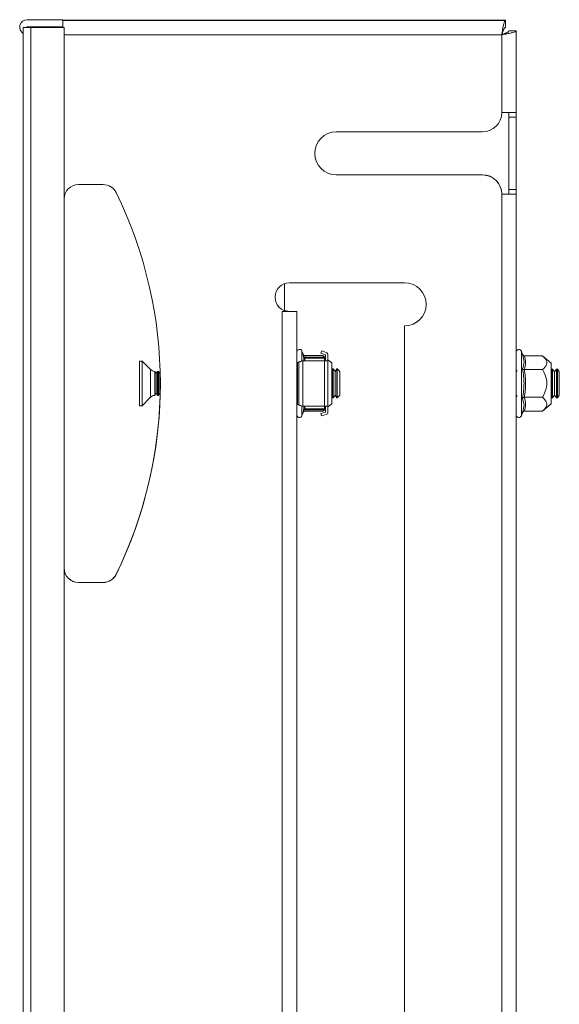
# Model space of a CAD drawing. Units: millimetres. Extents: x 23990 to 25528, y 5309 to 7048.
# Drawn here: x 24330 to 24442, y 5882 to 6087 of the extents above; entities that cross this region are included whole.
import ezdxf

# ---------------------------------------------------------------- set-up
doc = ezdxf.new("R2010")
doc.units = ezdxf.units.MM

msp = doc.modelspace()

# ---------------------------------------------------------------- linework, layer by layer
at = {"color": 7, "linetype": 'Continuous', "lineweight": 15}
for p, q in [((24331.29, 6087.44), (24338.74, 6087.44)), ((24338.74, 6087.44), (24338.74, 6087.27)), ((24431.03, 6087.31), (24338.74, 6087.31)), ((24338.74, 6087.27), (24338.74, 6085.81)), ((24338.86, 6087.31), (24338.86, 6087.34)), ((24431.03, 6087.34), (24338.86, 6087.34)), ((24431.03, 6087.34), (24431.03, 6087.31)), ((24431.03, 6087.31), (24431.03, 6085.81)), ((24330.49, 6085.81), (24330.49, 5637.31)), ((24332.04, 6085.81), (24330.49, 6085.81)), ((24338.74, 6085.94), (24331.29, 6085.94)), ((24338.74, 6085.84), (24331.29, 6085.84)), ((24332.04, 5637.31), (24332.04, 6085.81)), ((24338.99, 6085.81), (24332.04, 6085.81)), ((24338.99, 5637.31), (24338.99, 6085.81)), ((24431.74, 6085.11), (24431.74, 6085.14)), ((24433.24, 6085.14), (24431.74, 6085.14)), ((24431.74, 6085.11), (24433.24, 6085.11)), ((24433.24, 6085.11), (24433.24, 6085.14)), ((24433.24, 6068.06), (24433.24, 6085.11)), ((24430.24, 6084.31), (24430.24, 6068.06)), ((24430.24, 6068.06), (24433.24, 6068.06)), ((24431.74, 6067.13), (24431.74, 6068.06)), ((24433.24, 6067.13), (24431.74, 6067.13)), ((24431.74, 6052), (24431.74, 6067.13)), ((24433.24, 6067.13), (24433.24, 6068.06)), ((24433.24, 6052), (24433.24, 6067.13)), ((24426.24, 6064.06), (24395.74, 6064.06)), ((24395.74, 6055.09), (24426.24, 6055.09)), ((24395.74, 6055.06), (24426.24, 6055.06)), ((24347.14, 6053.06), (24341.99, 6053.06)), ((24430.24, 6051.06), (24430.24, 5672.06)), ((24433.24, 6051.06), (24430.24, 6051.06)), ((24433.24, 6052), (24431.74, 6052)), ((24431.74, 6051.06), (24431.74, 6052)), ((24433.24, 6051.06), (24433.24, 6052)), ((24433.24, 5672.06), (24433.24, 6051.06)), ((24384.94, 6032.38), (24384.94, 6026.75)), ((24409.99, 6032.56), (24385.99, 6032.56)), ((24385.99, 6026.56), (24384.49, 6026.56)), ((24384.49, 6026.56), (24384.49, 5696.56)), ((24385.99, 6026.59), (24385.57, 6026.59)), ((24385.99, 6026.59), (24385.99, 6026.56)), ((24387.49, 6026.59), (24385.99, 6026.59)), ((24387.49, 6026.56), (24385.99, 6026.56)), ((24387.49, 6026.59), (24387.49, 6026.56)), ((24387.49, 5696.56), (24387.49, 6026.56)), ((24409.99, 6023.59), (24409.99, 6023.56)), ((24409.99, 5699.56), (24409.99, 6023.56)), ((24388.83, 6017.66), (24388.59, 6018.32)), ((24388.86, 6017.48), (24388.83, 6017.66)), ((24389.2, 6017.37), (24392.97, 6017.37)), ((24392.71, 6018.36), (24392.54, 6017.89)), ((24392.54, 6017.89), (24393.49, 6017.57)), ((24393.65, 6018.04), (24392.71, 6018.36)), ((24393.49, 6016.94), (24392.97, 6017.37)), ((24392.97, 6017.37), (24393.33, 6016.91)), ((24393.49, 6017.56), (24393.49, 6016.31)), ((24393.99, 6017.56), (24393.99, 6016.31)), ((24434.58, 6017.63), (24434.34, 6018.29)), ((24434.62, 6017.45), (24434.58, 6017.63)), ((24434.95, 6017.34), (24438.72, 6017.34)), ((24440.54, 6015.81), (24438.72, 6017.34)), ((24355.24, 6016.24), (24354.69, 6016.24)), ((24354.69, 6006.94), (24354.69, 6016.24)), ((24357.01, 6014.48), (24355.24, 6016.24)), ((24355.24, 6006.94), (24355.24, 6016.24)), ((24387.96, 6016.05), (24387.66, 6015.94)), ((24387.66, 6015.94), (24387.66, 6007.19)), ((24387.96, 6016.05), (24387.96, 6007.08)), ((24388.74, 6016.31), (24388.7, 6016.3)), ((24388.74, 6016.31), (24388.71, 6016.31)), ((24388.74, 6016.31), (24388.74, 6006.82)), ((24388.76, 6016.31), (24388.74, 6016.31)), ((24388.74, 6016.31), (24388.76, 6016.31)), ((24393.28, 6016.31), (24388.76, 6016.31)), ((24388.99, 6016.86), (24389.19, 6017.06)), ((24389.19, 6016.86), (24388.99, 6016.86)), ((24388.99, 6016.31), (24388.99, 6016.86)), ((24389.19, 6016.86), (24389.19, 6017.06)), ((24393.29, 6017.06), (24389.19, 6017.06)), ((24389.19, 6016.31), (24389.19, 6016.86)), ((24389.19, 6016.86), (24393.29, 6016.86)), ((24393.28, 6016.31), (24393.28, 6006.81)), ((24393.28, 6016.31), (24393.99, 6016.31)), ((24393.29, 6017.06), (24393.29, 6016.86)), ((24393.49, 6016.86), (24393.29, 6017.06)), ((24393.29, 6016.86), (24393.29, 6016.31)), ((24393.29, 6016.86), (24393.49, 6016.86)), ((24394.79, 6015.84), (24393.99, 6016.52)), ((24393.99, 6016.31), (24393.99, 6006.81)), ((24394.79, 6007.34), (24394.79, 6015.84)), ((24440.54, 6007.31), (24440.54, 6015.81)), ((24357.88, 6014.1), (24357.88, 6011.59)), ((24358.19, 6013.65), (24357.88, 6014.09)), ((24358.5, 6014.09), (24358.19, 6013.65)), ((24358.19, 6011.59), (24358.19, 6013.65)), ((24358.66, 6014.09), (24358.5, 6014.09)), ((24358.5, 6009.09), (24358.5, 6014.09)), ((24358.97, 6013.65), (24358.66, 6014.09)), ((24358.66, 6009.09), (24358.66, 6014.09)), ((24359.04, 6013.75), (24358.97, 6013.65)), ((24358.97, 6011.59), (24358.97, 6013.65)), ((24394.88, 6014.59), (24394.79, 6014.47)), ((24395.1, 6014.59), (24394.88, 6014.59)), ((24394.88, 6011.59), (24394.88, 6014.59)), ((24395.49, 6014.04), (24395.1, 6014.59)), ((24395.1, 6008.59), (24395.1, 6014.59)), ((24395.88, 6014.59), (24395.49, 6014.04)), ((24395.49, 6009.15), (24395.49, 6014.04)), ((24395.93, 6014.59), (24395.88, 6014.59)), ((24395.88, 6011.59), (24395.88, 6014.59)), ((24396.49, 6014.04), (24395.93, 6014.59)), ((24395.93, 6008.59), (24395.93, 6014.59)), ((24396.49, 6009.15), (24396.49, 6014.04)), ((24433.45, 6014.31), (24433.24, 6014.01)), ((24434.96, 6014.4), (24434.85, 6014.56)), ((24434.95, 6014.45), (24438.72, 6014.45)), ((24440.63, 6014.56), (24440.54, 6014.44)), ((24440.85, 6014.56), (24440.63, 6014.56)), ((24440.63, 6008.56), (24440.63, 6014.56)), ((24441.24, 6014.01), (24440.85, 6014.56)), ((24440.85, 6008.56), (24440.85, 6014.56)), ((24441.63, 6014.56), (24441.24, 6014.01)), ((24441.24, 6009.12), (24441.24, 6014.01)), ((24441.85, 6014.56), (24441.63, 6014.56)), ((24441.63, 6008.56), (24441.63, 6014.56)), ((24442.24, 6014.01), (24441.85, 6014.56)), ((24441.85, 6008.56), (24441.85, 6014.56)), ((24442.24, 6009.12), (24442.24, 6014.01)), ((24357.88, 6011.59), (24357.88, 6009.09)), ((24358.19, 6009.54), (24358.19, 6011.59)), ((24358.97, 6009.54), (24358.97, 6011.59)), ((24394.88, 6008.59), (24394.88, 6011.59)), ((24395.88, 6008.59), (24395.88, 6011.59)), ((24357.88, 6009.09), (24358.19, 6009.54)), ((24358.19, 6009.54), (24358.5, 6009.09)), ((24358.5, 6009.09), (24358.66, 6009.09)), ((24358.66, 6009.09), (24358.97, 6009.54)), ((24358.97, 6009.54), (24359.04, 6009.44)), ((24395.1, 6008.59), (24395.49, 6009.15)), ((24395.49, 6009.15), (24395.88, 6008.59)), ((24395.93, 6008.59), (24396.49, 6009.15)), ((24433.24, 6009.12), (24433.45, 6008.82)), ((24440.85, 6008.56), (24441.24, 6009.12)), ((24441.24, 6009.12), (24441.63, 6008.56)), ((24441.85, 6008.56), (24442.24, 6009.12)), ((24354.69, 6006.94), (24355.24, 6006.94)), ((24355.24, 6006.94), (24357.01, 6008.71)), ((24387.66, 6007.19), (24387.96, 6007.08)), ((24393.99, 6006.67), (24394.79, 6007.34)), ((24394.79, 6008.72), (24394.88, 6008.59)), ((24394.88, 6008.59), (24395.1, 6008.59)), ((24395.88, 6008.59), (24395.93, 6008.59)), ((24434.88, 6007.03), (24434.58, 6008.53)), ((24434.85, 6008.56), (24434.96, 6008.73)), ((24434.95, 6008.68), (24438.72, 6008.68)), ((24438.72, 6005.79), (24440.54, 6007.31)), ((24440.54, 6008.69), (24440.63, 6008.56)), ((24440.63, 6008.56), (24440.85, 6008.56)), ((24441.63, 6008.56), (24441.85, 6008.56)), ((24388.59, 6004.87), (24388.83, 6005.53)), ((24388.7, 6006.83), (24388.74, 6006.82)), ((24388.71, 6006.82), (24388.74, 6006.82)), ((24388.74, 6006.82), (24388.76, 6006.81)), ((24388.76, 6006.81), (24388.74, 6006.81)), ((24388.76, 6006.81), (24393.28, 6006.81)), ((24388.83, 6005.53), (24388.87, 6005.71)), ((24388.99, 6006.26), (24388.99, 6006.81)), ((24388.99, 6006.26), (24389.19, 6006.26)), ((24389.19, 6006.06), (24388.99, 6006.26)), ((24389.19, 6006.26), (24389.19, 6006.81)), ((24389.19, 6006.06), (24389.19, 6006.26)), ((24393.29, 6006.26), (24389.19, 6006.26)), ((24389.19, 6006.06), (24393.29, 6006.06)), ((24392.97, 6005.82), (24389.2, 6005.82)), ((24392.53, 6005.29), (24393.49, 6005.56)), ((24392.67, 6004.81), (24392.53, 6005.29)), ((24393.63, 6005.08), (24392.67, 6004.81)), ((24392.97, 6005.82), (24393.26, 6006.06)), ((24392.97, 6005.82), (24393.16, 6006.06)), ((24393.99, 6006.81), (24393.28, 6006.81)), ((24393.29, 6006.81), (24393.29, 6006.26)), ((24393.49, 6006.26), (24393.29, 6006.26)), ((24393.29, 6006.06), (24393.49, 6006.26)), ((24393.29, 6006.26), (24393.29, 6006.06)), ((24393.42, 6006.2), (24393.49, 6006.25)), ((24393.49, 6005.56), (24393.49, 6006.81)), ((24393.99, 6006.81), (24393.99, 6005.56)), ((24434.34, 6004.84), (24434.58, 6005.5)), ((24434.58, 6005.5), (24434.62, 6005.68)), ((24438.72, 6005.79), (24434.95, 6005.79)), ((24347.14, 5970.09), (24341.99, 5970.09)), ((24341.99, 5970.06), (24347.14, 5970.06))]:
    msp.add_line(p, q, dxfattribs=at)
at = {"color": 8, "linetype": 'Continuous', "lineweight": 15}
for p, q in [((24338.99, 6084.31), (24430.24, 6084.31)), ((24388.59, 6017.42), (24388.59, 6018.32)), ((24388.59, 6016.3), (24388.59, 6017.42)), ((24388.99, 6016.85), (24388.86, 6017.48)), ((24389.2, 6017.37), (24389.26, 6017.06)), ((24434.34, 6005.74), (24434.34, 6018.29)), ((24357.01, 6008.71), (24357.01, 6014.48)), ((24434.62, 6005.68), (24434.88, 6007.03)), ((24388.59, 6004.87), (24388.59, 6006.83)), ((24388.87, 6005.71), (24388.99, 6006.34)), ((24389.25, 6006.07), (24389.2, 6005.82)), ((24434.34, 6004.84), (24434.34, 6005.74))]:
    msp.add_line(p, q, dxfattribs=at)
at = {"color": 7, "linetype": 'Continuous', "lineweight": 15, "flags": 128}
msp.add_lwpolyline([(24385.99, 6026.59), (24384.96, 6026.78), (24384.94, 6026.78)], dxfattribs=at)
at = {"color": 7, "linetype": 'Continuous', "lineweight": 15}
for centre, radius, start, end in [((24331.29, 6085.89), 1.55, 90, 238.927), ((24331.29, 6085.89), 0.05, 90, 270), ((24426.24, 6068.06), 4, 270, 0), ((24395.74, 6059.56), 4.5, 90, 270), ((24395.74, 6059.59), 4.5, 180.1895, 270), ((24426.24, 6051.09), 4, 0, 90), ((24426.24, 6051.06), 4, 0, 90), ((24341.99, 6050.06), 3, 90, 180), ((24347.14, 6050.06), 3, 26.1039, 90), ((24268.56, 6011.56), 90.5, 333.8961, 26.1039), ((24385.99, 6029.56), 3, 90, 270), ((24409.99, 6028.06), 4.5, 270, 90), ((24409.99, 6028.09), 4.5, 270, 359.8105), ((24388.06, 6018.13), 0.567, 20, 180), ((24393.49, 6017.56), 0.001, 0, 71), ((24393.49, 6017.56), 0.501, 0, 71), ((24433.81, 6018.1), 0.567, 20, 180), ((24357.93, 6015.39), 1.3, 225, 267.7927), ((24268.56, 6011.59), 90.5, 333.8961, 358.6346), ((24357.93, 6007.79), 1.3, 92.2379, 135), ((24388.06, 6005.06), 0.567, 180, 340), ((24393.49, 6005.56), 0.001, 286, 0), ((24393.49, 6005.56), 0.501, 286, 0), ((24433.81, 6005.03), 0.567, 180, 340), ((24341.99, 5973.09), 3, 180, 270), ((24341.99, 5973.06), 3, 180, 270), ((24347.14, 5973.09), 3, 270, 333.8961), ((24347.14, 5973.06), 3, 270, 333.8961)]:
    msp.add_arc(centre, radius, start, end, dxfattribs=at)
for points, knots in [([(24430.24, 6084.31), (24430.3, 6084.66), (24430.41, 6085.34), (24430.58, 6086.25), (24430.76, 6086.93), (24430.91, 6087.27), (24431, 6087.3), (24431.03, 6087.31)], [0, 0, 0, 0, 0.217717, 0.435446, 0.653172, 0.870901, 1, 1, 1, 1]), ([(24431.03, 6085.81), (24430.97, 6085.8), (24430.85, 6085.76), (24430.67, 6085.47), (24430.49, 6085.05), (24430.35, 6084.64), (24430.26, 6084.39), (24430.24, 6084.31)], [0, 0, 0, 0, 0.226687, 0.453371, 0.679979, 0.90659, 1, 1, 1, 1]), ([(24431.74, 6085.14), (24431.74, 6085.07), (24431.7, 6085.01), (24431.59, 6084.91), (24431.54, 6084.87), (24431.43, 6084.81), (24431.37, 6084.77), (24431.23, 6084.71), (24431.15, 6084.68), (24430.99, 6084.61), (24430.9, 6084.58), (24430.63, 6084.48), (24430.44, 6084.41), (24430.24, 6084.34)], [0, 0, 0, 0, 0.25, 0.25, 0.375, 0.375, 0.5, 0.5, 0.625, 0.625, 0.75, 0.75, 1, 1, 1, 1]), ([(24433.24, 6085.11), (24433.2, 6085.05), (24433.14, 6084.94), (24432.6, 6084.76), (24431.82, 6084.59), (24430.98, 6084.44), (24430.44, 6084.35), (24430.24, 6084.31)], [0, 0, 0, 0, 0.21772, 0.435446, 0.653174, 0.870902, 1, 1, 1, 1]), ([(24430.24, 6084.31), (24430.42, 6084.37), (24430.77, 6084.49), (24431.24, 6084.67), (24431.58, 6084.85), (24431.72, 6085), (24431.74, 6085.08), (24431.74, 6085.11)], [0, 0, 0, 0, 0.226685, 0.453373, 0.679985, 0.906594, 1, 1, 1, 1]), ([(24389.2, 6017.37), (24389.17, 6017.37), (24389.08, 6017.38), (24388.97, 6017.45), (24388.88, 6017.55), (24388.85, 6017.62), (24388.83, 6017.66)], [0, 0, 0, 0, 0.230775, 0.499508, 0.750071, 1, 1, 1, 1]), ([(24434.95, 6017.34), (24434.92, 6017.34), (24434.83, 6017.35), (24434.72, 6017.42), (24434.63, 6017.52), (24434.6, 6017.59), (24434.58, 6017.63)], [0, 0, 0, 0, 0.23074, 0.499487, 0.749858, 1, 1, 1, 1]), ([(24434.95, 6017.34), (24435.09, 6016.86), (24435.35, 6015.9), (24435.09, 6014.93), (24434.95, 6014.45)], [0, 0, 0, 0, 0.499998, 1, 1, 1, 1]), ([(24438.72, 6014.45), (24439.09, 6014.81), (24439.7, 6015.4), (24439.64, 6016.4), (24439.14, 6016.98), (24438.77, 6017.3), (24438.72, 6017.34)], [0, 0, 0, 0, 0.38921, 0.637203, 0.954487, 1, 1, 1, 1]), ([(24387.49, 6015.88), (24387.49, 6015.88), (24387.52, 6015.89), (24387.58, 6015.91), (24387.64, 6015.93), (24387.65, 6015.94), (24387.66, 6015.94)], [0, 0, 0, 0, 0.043505, 0.383531, 0.713522, 1, 1, 1, 1]), ([(24388.7, 6016.3), (24388.62, 6016.28), (24388.46, 6016.22), (24388.23, 6016.14), (24388.04, 6016.07), (24387.99, 6016.05), (24387.96, 6016.05)], [0, 0, 0, 0, 0.22334, 0.487631, 0.74405, 1, 1, 1, 1]), ([(24434.58, 6008.53), (24434.73, 6009.54), (24435.03, 6011.56), (24434.73, 6013.59), (24434.58, 6014.6)], [0, 0, 0, 0, 0.499729, 1, 1, 1, 1]), ([(24434.95, 6014.45), (24434.92, 6014.45), (24434.83, 6014.46), (24434.72, 6014.49), (24434.63, 6014.54), (24434.6, 6014.58), (24434.58, 6014.6)], [0, 0, 0, 0, 0.230748, 0.49951, 0.750077, 1, 1, 1, 1]), ([(24438.72, 6008.68), (24439.09, 6009.4), (24439.7, 6010.57), (24439.64, 6012.57), (24439.14, 6013.73), (24438.77, 6014.37), (24438.72, 6014.45)], [0, 0, 0, 0, 0.38921, 0.637202, 0.954488, 1, 1, 1, 1]), ([(24387.66, 6007.19), (24387.65, 6007.19), (24387.64, 6007.2), (24387.58, 6007.22), (24387.53, 6007.23), (24387.5, 6007.25), (24387.49, 6007.25)], [0, 0, 0, 0, 0.300811, 0.601121, 0.911955, 1, 1, 1, 1]), ([(24387.96, 6007.08), (24387.99, 6007.08), (24388.03, 6007.06), (24388.19, 6007.01), (24388.39, 6006.93), (24388.58, 6006.87), (24388.68, 6006.84), (24388.7, 6006.83)], [0, 0, 0, 0, 0.224005, 0.45224, 0.691142, 0.943036, 1, 1, 1, 1]), ([(24434.95, 6008.68), (24434.92, 6008.68), (24434.83, 6008.67), (24434.72, 6008.64), (24434.63, 6008.59), (24434.6, 6008.55), (24434.58, 6008.53)], [0, 0, 0, 0, 0.230786, 0.499505, 0.750118, 1, 1, 1, 1]), ([(24434.95, 6008.68), (24435.09, 6008.2), (24435.35, 6007.23), (24435.09, 6006.27), (24434.95, 6005.79)], [0, 0, 0, 0, 0.500002, 1, 1, 1, 1]), ([(24438.72, 6008.68), (24439.09, 6008.32), (24439.57, 6007.86), (24439.69, 6007.09), (24439.45, 6006.46), (24438.96, 6006.01), (24438.72, 6005.79)], [0, 0, 0, 0, 0.388866, 0.49958, 0.752482, 1, 1, 1, 1]), ([(24388.83, 6005.53), (24388.85, 6005.57), (24388.88, 6005.64), (24388.97, 6005.74), (24389.08, 6005.81), (24389.17, 6005.82), (24389.2, 6005.82)], [0, 0, 0, 0, 0.250148, 0.500502, 0.769277, 1, 1, 1, 1]), ([(24434.95, 6005.79), (24434.92, 6005.79), (24434.83, 6005.78), (24434.72, 6005.71), (24434.63, 6005.61), (24434.6, 6005.54), (24434.58, 6005.5)], [0, 0, 0, 0, 0.230749, 0.499511, 0.750072, 1, 1, 1, 1])]:
    msp.add_open_spline(points, degree=3, knots=knots, dxfattribs=at)
at = {"color": 8, "linetype": 'Continuous', "lineweight": 15}
msp.add_open_spline([(24434.58, 6014.6), (24434.73, 6015.1), (24435.02, 6016.03), (24434.75, 6017), (24434.62, 6017.45)], degree=3, knots=[0, 0, 0, 0, 0.5314032, 1, 1, 1, 1], dxfattribs=at)
at = {"color": 7, "linetype": 'Continuous', "lineweight": 15}
msp.add_open_spline([(24434.95, 6014.45), (24435.09, 6013.49), (24435.35, 6011.56), (24435.09, 6009.64), (24434.95, 6008.68)], degree=3, dxfattribs=at)

doc.saveas('drawing.dxf')
